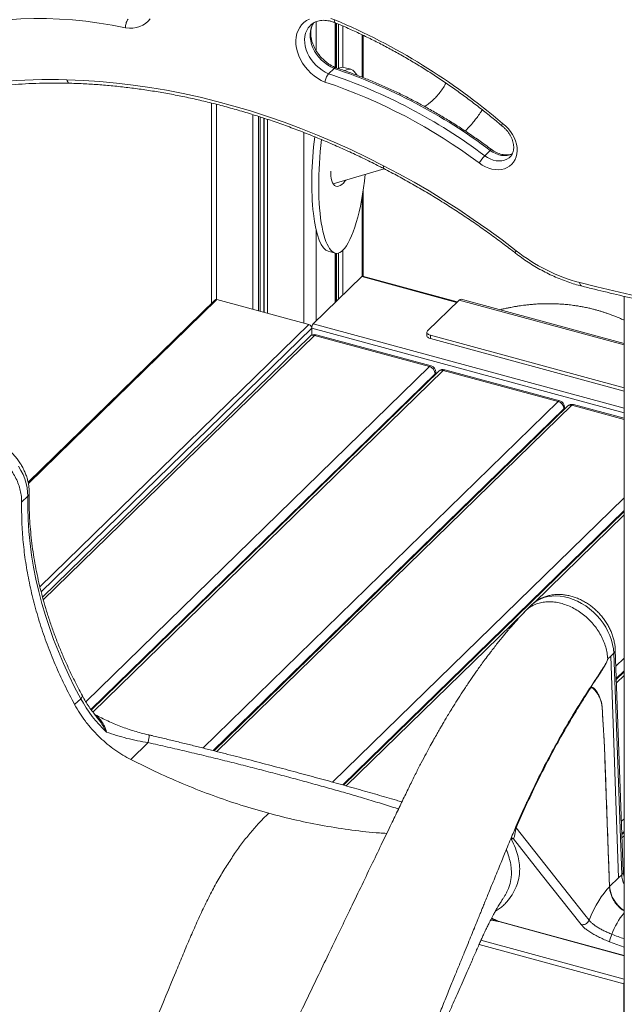
# Model space of a CAD drawing. Units: millimetres. Extents: x -1306 to 12206, y -1252 to 5354.
# Drawn here: x -741 to -275, y -91 to 668 of the extents above; entities that cross this region are included whole.
import ezdxf

# ---------------------------------------------------------------- set-up
doc = ezdxf.new("R2010")
doc.units = ezdxf.units.MM

msp = doc.modelspace()

# ---------------------------------------------------------------- linework, layer by layer
at = {"color": 8, "linetype": 'Continuous', "lineweight": 15}
for p, q in [((-512.71, 666.16), (-512.71, 643.96)), ((-497.96, 665.32), (-497.96, 630.89)), ((-496.94, 664.89), (-496.94, 630.5)), ((-495.47, 664.27), (-495.47, 630.16)), ((-491.99, 662.78), (-491.99, 631.05)), ((-477.24, 656.06), (-477.24, 623.37)), ((-589.38, 602.54), (-589.38, 452.19)), ((-561.44, 594.6), (-561.44, 444.64)), ((-557.11, 593.26), (-557.11, 443.47)), ((-555.73, 592.81), (-555.73, 443.09)), ((-552.97, 591.89), (-552.97, 442.34)), ((-552.69, 591.8), (-552.69, 442.27)), ((-550.11, 590.94), (-550.11, 441.56)), ((-522.17, 580.88), (-522.17, 433.97)), ((-477.24, 531.11), (-477.24, 470.05)), ((-512.71, 506.34), (-512.71, 435.48)), ((-497.96, 487.88), (-497.96, 449.87)), ((-496.94, 487.73), (-496.94, 450.87)), ((-495.47, 487.92), (-495.47, 452.3)), ((-491.99, 490.12), (-491.99, 455.7)), ((-477.47, 469.87), (-404.36, 450)), ((-734.11, 310.43), (-588.94, 452.12)), ((-275.65, 417.29), (-402.53, 451.78)), ((-725.19, 230.84), (-518.19, 432.89)), ((-514.81, 433.43), (-275.65, 368.43)), ((-724.2, 226.91), (-515.97, 430.14)), ((-515.97, 430.14), (-275.65, 364.83)), ((-722.6, 220.81), (-513.89, 424.52)), ((-689.86, 142.4), (-425.44, 400.49)), ((-685.92, 136.45), (-421.02, 395)), ((-684.46, 134.44), (-414.83, 397.6)), ((-421.02, 394.26), (-421.02, 395)), ((-599.77, 106.74), (-326.39, 373.56)), ((-591.78, 104.73), (-321.97, 368.08)), ((-588.98, 104.02), (-315.78, 370.68)), ((-321.97, 367.34), (-321.97, 368.08)), ((-275.65, 359.77), (-315.78, 370.68)), ((-500.03, 80.49), (-275.65, 299.49)), ((-492.2, 78.32), (-275.65, 289.69)), ((-345.15, 218.41), (-275.65, 286.25)), ((-489.46, 77.56), (-352.24, 211.49)), ((-283.57, 179.88), (-285.9, 177.6)), ((-281.96, 169.73), (-275.65, 175.89)), ((-281.62, 160.25), (-275.65, 166.09)), ((-281.5, 156.93), (-275.65, 162.65)), ((-277.7, 50.28), (-275.65, 52.29)), ((-277.36, 40.81), (-275.65, 42.48)), ((-277.24, 37.49), (-275.65, 39.04)), ((-362.41, 36.49), (-362.91, 36.62)), ((-362.41, 36.49), (-362.87, 36.72)), ((-275.65, -52.96), (-372.64, -26.6)), ((-275.77, -74.81), (-387.19, -44.53)), ((-275.65, -71.24), (-385.77, -41.32)), ((-286.78, -42.45), (-275.65, -46.63)), ((-275.65, -74.69), (-275.77, -74.81))]:
    msp.add_line(p, q, dxfattribs=at)
at = {"color": 7, "linetype": 'Continuous', "lineweight": 15}
for p, q in [((-497.38, 630.65), (-497.38, 665.08)), ((-476.43, 623.06), (-476.43, 655.68)), ((-503.03, 626.06), (-498.83, 630.16)), ((-486, 629.47), (-491.3, 630.91)), ((-593.11, 603.49), (-593.11, 449.39)), ((-382.9, 562.94), (-378.7, 567.04)), ((-501.33, 549.57), (-501.3, 551.13)), ((-499.52, 541.19), (-460.38, 552.95)), ((-476.43, 470.03), (-476.43, 536.05)), ((-503.31, 489.33), (-498, 487.89)), ((-497.38, 450.43), (-497.38, 487.77)), ((-514.81, 433.43), (-477.47, 469.87)), ((-404, 450.35), (-476.82, 470.14)), ((-590.69, 451.76), (-734.32, 311.58)), ((-518.19, 432.89), (-588.94, 452.12)), ((-402.53, 451.78), (-426.8, 428.09)), ((-275.65, 418.37), (-400.96, 452.43)), ((-275.65, 454.68), (-275.65, -587.74)), ((-515.97, 424.78), (-515.97, 430.14)), ((-424.13, 401.02), (-512.57, 425.06)), ((-427.38, 426.89), (-427.38, 424.32)), ((-517.38, 423.81), (-723.17, 222.96)), ((-425.44, 400.49), (-513.89, 424.52)), ((-275.65, 384.1), (-424.71, 424.61)), ((-424.71, 424.61), (-424.71, 422.04)), ((-275.65, 381.53), (-424.71, 422.04)), ((-418.32, 396.89), (-685.61, 136.02)), ((-420.44, 394.82), (-420.44, 396.2)), ((-326.39, 373.56), (-414.83, 397.6)), ((-325.08, 374.1), (-413.52, 398.14)), ((-319.27, 369.97), (-591.18, 104.58)), ((-321.39, 367.9), (-321.39, 369.28)), ((-275.65, 360.67), (-314.47, 371.22)), ((-734.6, 300.6), (-739.27, 296.05)), ((-275.65, 288.95), (-491.61, 78.16)), ((-346.86, 216.92), (-351.55, 212.34)), ((-276.32, 11.55), (-282.41, 182.34)), ((-285.9, 177.6), (-288.23, 175.33)), ((-288.23, 175.33), (-285.9, 177.6)), ((-279.8, 6.8), (-285.9, 177.6)), ((-285.9, 177.6), (-285.9, 177.6)), ((-277.47, 9.09), (-283.57, 179.88)), ((-275.65, 165.35), (-281.6, 159.54)), ((-693.81, 144.71), (-698.48, 140.16)), ((-641.87, 110.86), (-655.23, 97.82)), ((-290.31, 98.15), (-286.81, -0.03)), ((-275.65, 41.75), (-277.34, 40.1)), ((-360.7, 36.81), (-362.41, 36.49)), ((-277.47, 9.09), (-279.81, 6.82)), ((-279.8, 6.8), (-286.81, -0.03)), ((-286.83, -0.06), (-286.83, -0.06)), ((-372.11, -27), (-275.65, -53.21)), ((-302.54, -25.9), (-302.54, -25.9)), ((-275.77, -74.81), (-275.77, -147.67))]:
    msp.add_line(p, q, dxfattribs=at)
at = {"color": 7, "linetype": 'Continuous', "lineweight": 15, "flags": 128}
for points in [[(-659.25, 661.34), (-669.51, 663.39), (-679.73, 665.11), (-689.92, 666.48), (-700.05, 667.52), (-710.12, 668.22), (-720.11, 668.57), (-730.02, 668.58), (-739.83, 668.25), (-749.53, 667.58), (-759.11, 666.57), (-768.57, 665.22), (-777.89, 663.53)], [(-640.39, 668.44), (-642.02, 666.52), (-643.91, 664.86), (-646.03, 663.48), (-648.38, 662.41), (-650.9, 661.65), (-653.58, 661.21), (-656.37, 661.11), (-659.25, 661.34)], [(-505.81, 619.64), (-508.69, 620.97), (-511.48, 622.59), (-514.16, 624.48), (-516.68, 626.61), (-519.02, 628.96), (-521.15, 631.49), (-523.04, 634.18), (-524.67, 636.99), (-526.01, 639.88), (-527.05, 642.82), (-527.77, 645.77), (-528.17, 648.7), (-528.25, 651.56), (-527.99, 654.32), (-527.41, 656.95), (-526.51, 659.41), (-525.3, 661.67), (-523.8, 663.7), (-522.03, 665.48), (-520, 666.99), (-517.75, 668.2)], [(-501.26, 668.7), (-498.34, 667.65)], [(-704.39, 621.48), (-691.78, 620.97), (-679.1, 620.12), (-666.36, 618.93), (-653.56, 617.4), (-640.71, 615.53), (-627.82, 613.34), (-614.9, 610.8), (-601.96, 607.94), (-589.01, 604.75), (-576.05, 601.22), (-563.1, 597.38), (-550.16, 593.21), (-537.24, 588.72), (-524.35, 583.91), (-511.5, 578.79), (-498.7, 573.36), (-485.95, 567.62), (-473.28, 561.58), (-460.67, 555.25)], [(-369.15, 587.79), (-366.95, 585.95), (-364.93, 583.91), (-363.11, 581.68), (-361.53, 579.32), (-360.21, 576.85), (-359.18, 574.31), (-358.45, 571.75), (-358.02, 569.2), (-357.91, 566.7), (-358.13, 564.3), (-358.65, 562.03), (-359.49, 559.92), (-360.61, 558.02), (-362.02, 556.34), (-363.68, 554.92), (-365.56, 553.77), (-367.65, 552.93), (-369.9, 552.39), (-372.28, 552.16), (-374.76, 552.26), (-377.29, 552.68), (-379.84, 553.41), (-382.36, 554.44), (-384.82, 555.76), (-387.17, 557.34)], [(-460.67, 555.25), (-448.92, 549.03), (-437.27, 542.53), (-425.7, 535.76), (-414.24, 528.73), (-402.88, 521.44), (-391.65, 513.9), (-380.54, 506.1), (-369.56, 498.06), (-358.72, 489.78)], [(-489.85, 544.1), (-490.45, 543.29), (-491.69, 541.85), (-492.93, 540.71), (-494.16, 539.89), (-495.36, 539.41), (-496.49, 539.27), (-497.54, 539.48), (-498.49, 540.03), (-499.33, 540.91), (-500.03, 542.11), (-500.59, 543.6), (-501, 545.37), (-501.25, 547.37), (-501.33, 549.57)], [(-309.6, 465.17), (-296.54, 461.92), (-283.47, 458.79), (-270.41, 455.78), (-257.36, 452.91), (-244.32, 450.16), (-231.28, 447.53), (-218.25, 445.04), (-205.24, 442.67)], [(-426.8, 428.09), (-427.17, 427.63), (-427.35, 427.13), (-427.35, 426.63), (-427.15, 426.13), (-426.77, 425.67), (-426.22, 425.25), (-425.53, 424.89), (-424.71, 424.61)], [(-424.71, 422.04), (-425.53, 422.32), (-426.22, 422.68), (-426.77, 423.09), (-427.15, 423.56), (-427.35, 424.05), (-427.38, 424.32)], [(-693.81, 144.71), (-698.53, 153.69), (-702.97, 162.74), (-707.14, 171.86), (-711.03, 181.04), (-714.64, 190.26), (-717.95, 199.51), (-720.98, 208.79), (-723.71, 218.09), (-726.14, 227.38), (-728.27, 236.67), (-730.1, 245.94), (-731.62, 255.18), (-732.84, 264.38), (-733.74, 273.54), (-734.34, 282.63), (-734.63, 291.66), (-734.6, 300.6)], [(-302.54, -25.9), (-305.72, -21.86), (-318.43, -5.71), (-358.63, 45.37)], [(-360.7, 36.81), (-339.31, 9.63), (-308.75, -29.2)], [(-286.83, -0.06), (-288.96, -2.34), (-291.07, -4.94), (-293.14, -7.83), (-295.17, -11), (-297.14, -14.41), (-299.04, -18.05), (-300.84, -21.89), (-302.54, -25.9)]]:
    msp.add_lwpolyline(points, dxfattribs=at)
at = {"color": 8, "linetype": 'Continuous', "lineweight": 15, "flags": 128}
for points in [[(-498.34, 667.65), (-498.42, 666.9), (-498.41, 666.27), (-498.31, 665.77), (-498.12, 665.44), (-497.93, 665.31)], [(-516.96, 663.48), (-517.33, 663.1), (-518.75, 661.35), (-519.88, 659.38), (-520.73, 657.21), (-521.27, 654.87), (-521.5, 652.41), (-521.41, 649.85), (-521.01, 647.24), (-520.3, 644.61), (-519.29, 641.99), (-517.99, 639.44), (-516.44, 636.98), (-514.64, 634.65), (-512.62, 632.48), (-510.42, 630.52), (-508.07, 628.77), (-505.59, 627.28), (-503.03, 626.06)], [(-498.83, 630.16), (-501.39, 631.38), (-503.87, 632.87), (-506.22, 634.62), (-508.42, 636.58), (-510.44, 638.75), (-512.24, 641.08), (-513.79, 643.54), (-515.09, 646.09), (-516.1, 648.71), (-516.81, 651.34), (-517.21, 653.95), (-517.3, 656.51), (-517.07, 658.97), (-516.53, 661.31), (-515.68, 663.48), (-514.72, 665.19)], [(-704.39, 621.48), (-704.13, 620.66), (-703.8, 619.95), (-703.39, 619.4), (-702.94, 619), (-702.45, 618.8), (-702.19, 618.76)], [(-382.9, 562.94), (-380.79, 561.55), (-378.58, 560.42), (-376.32, 559.6), (-374.05, 559.08), (-371.82, 558.89), (-369.68, 559.02), (-367.66, 559.48), (-365.8, 560.25), (-364.16, 561.32), (-363.31, 562.06)], [(-378.7, 567.04), (-378.28, 567.42), (-377.95, 567.66), (-377.73, 567.75), (-377.65, 567.73)], [(-361.61, 564.34), (-363.46, 563.58), (-365.48, 563.12), (-367.62, 562.99), (-369.85, 563.18), (-372.12, 563.7), (-374.38, 564.52), (-376.59, 565.65), (-378.7, 567.04)], [(-460.67, 555.25), (-460.84, 554.54), (-460.91, 553.94), (-460.88, 553.49), (-460.75, 553.18), (-460.63, 553.08)], [(-734.6, 300.6), (-734.7, 303.87), (-735.11, 307.21), (-735.83, 310.57), (-736.86, 313.94), (-738.18, 317.28), (-739.8, 320.57), (-741.68, 323.77)], [(-283.57, 179.88), (-283.84, 183.19), (-284.43, 186.55), (-285.33, 189.92), (-286.53, 193.28), (-288.02, 196.59), (-289.79, 199.83), (-291.82, 202.96), (-294.09, 205.97), (-296.59, 208.81), (-299.28, 211.47), (-302.15, 213.93), (-305.17, 216.15), (-308.32, 218.12), (-311.56, 219.83), (-314.86, 221.25), (-318.21, 222.38), (-321.56, 223.2), (-324.88, 223.71), (-328.15, 223.9), (-331.34, 223.77), (-334.42, 223.33), (-337.36, 222.57), (-340.13, 221.5), (-342.71, 220.13), (-345.08, 218.48), (-346.86, 216.92)], [(-693.81, 144.71), (-693.05, 145.55), (-692.6, 146.27), (-692.49, 146.83), (-692.55, 147.03)], [(-641.38, 116.84), (-641.28, 116.71), (-641.23, 116.22), (-641.26, 115.38), (-641.38, 114.19), (-641.58, 112.68), (-641.87, 110.86)]]:
    msp.add_lwpolyline(points, dxfattribs=at)
at = {"color": 7, "linetype": 'Continuous', "lineweight": 15}
for centre, radius, start, end in [((-688.75, 215.17), 490.91, 49.38003, 67.17789), ((-633.17, 228.6), 423.44, 53.06026, 71.50222), ((-637.37, 224.5), 423.44, 53.06026, 71.50222), ((-716.84, 225.91), 395.77, 88.19633, 103.22799), ((-638.05, 223.7), 417.44, 53.05923, 71.53135), ((-360.76, 541.62), 30.74, 136.08856, 149.25185), ((-275.31, 594.94), 134.22, 231.57803, 255.1959), ((-476.93, 469.47), 0.675, 80.68702, 144.00733), ((-589.51, 450.45), 1.76, 71.12347, 131.78801), ((-401.22, 450.82), 1.62, 80.75354, 143.94697), ((-519.01, 429.96), 3.04, 3.39234, 74.33303), ((-510.86, 430.18), 5.11, 140.51318, 180.3432), ((-513.89, 420.24), 5, 74.79549, 134.30503), ((-427.08, 394.64), 6.07, 3.39162, 74.33323), ((-425.44, 396.2), 5, 0, 74.79549), ((-414.83, 393.32), 5, 74.79549, 134.30503), ((-328.03, 367.72), 6.07, 3.39165, 74.33325), ((-326.39, 369.28), 5, 0, 74.79549), ((-315.78, 366.39), 5, 74.79549, 134.30503), ((-603.01, 194.27), 103.44, 208.62625, 226.66245), ((-301.37, 147.21), 9.51, 329.20235, 329.87136), ((-296.9, 143.01), 5.97, 316.10947, 316.71307), ((-289.55, 97.36), 1.09, 133.76821, 134.68779), ((-357.94, 46.01), 0.943, 170.2529, 222.99813), ((-290.74, 3.99), 5.63, 314.03918, 314.36446), ((-264.25, -46.1), 22.83, 155.62482, 170.80189), ((-270.46, -74.87), 5.31, 167.55513, 179.35599)]:
    msp.add_arc(centre, radius, start, end, dxfattribs=at)
at = {"color": 8, "linetype": 'Continuous', "lineweight": 15}
for centre, radius, start, end in [((-356.65, 487.86), 2.83, 137.16952, 174.77365), ((-307.04, 464.75), 2.59, 170.64661, 235.83968), ((-515.03, 421.18), 3.53, 71.1228, 131.78889), ((-512.79, 423.73), 1.35, 80.73861, 143.95955), ((-424.35, 399.69), 1.35, 80.73861, 143.95955), ((-422.1, 396.26), 1.66, 310.64035, 357.99764), ((-415.97, 394.26), 3.53, 71.12284, 131.78875), ((-413.74, 396.81), 1.35, 80.73861, 143.95955), ((-325.3, 372.77), 1.35, 80.73861, 143.95955), ((-323.05, 369.34), 1.66, 310.64075, 357.99703), ((-316.92, 367.34), 3.53, 71.12264, 131.78895), ((-314.68, 369.88), 1.35, 80.73861, 143.95955), ((-736.8, 303.14), 3.36, 310.88594, 357.06215), ((-285.67, 182.37), 3.26, 310.18696, 359.47482), ((-362.79, 33.06), 4.29, 60.89551, 87.59928), ((-279.57, 11.58), 3.26, 310.18495, 359.51291), ((-257, 10.1), 20.5, 182.81325, 204.54067), ((-262.74, 2.03), 24.15, 184.89355, 237.70686), ((-232.85, -55.78), 55.58, 140.3625, 159.89888), ((-371.83, -26.07), 0.97, 213.53534, 253.199)]:
    msp.add_arc(centre, radius, start, end, dxfattribs=at)
at = {"color": 7, "linetype": 'Continuous', "lineweight": 15}
for centre, start_param, end_param in [((-497.31, 560.12), 6.234799, 6.462434), ((-492, 558.68), 5.940451, 6.482808), ((-497.31, 560.12), 1.341978, 3.093636), ((-492, 558.68), 1.351981, 3.419568), ((-492, 558.68), 3.419568, 4.588255)]:
    msp.add_ellipse(centre, major_axis=(5.12, 70.94), ratio=0.253045, start_param=start_param, end_param=end_param, dxfattribs=at)
for points, knots in [([(-657.36, 668.01), (-657.62, 667.7), (-658.13, 667.09), (-658.75, 665.66), (-659.17, 664.02), (-659.31, 662.54), (-659.28, 661.68), (-659.25, 661.35), (-659.25, 661.34)], [0, 0, 0, 0, 0.214429, 0.428851, 0.643388, 0.858128, 0.993692, 1, 1, 1, 1]), ([(-516.94, 663.46), (-516.81, 663.6), (-516.24, 664.21), (-515.02, 665.07), (-513.27, 666.02), (-511.33, 666.69), (-509.25, 667.11), (-507.06, 667.26), (-504.78, 667.15), (-502.44, 666.77), (-500.14, 666.17), (-498.64, 665.58), (-497.92, 665.3)], [0, 0, 0, 0, 0.0333439, 0.1483947, 0.2627965, 0.3749227, 0.4844416, 0.5917806, 0.6975751, 0.8023851, 0.9066259, 1, 1, 1, 1]), ([(-497.52, 630.71), (-497.73, 630.8), (-498.74, 631.21), (-500.52, 632.11), (-502.81, 633.5), (-505.01, 635.12), (-507.09, 636.93), (-509.03, 638.91), (-510.79, 641.03), (-512.35, 643.27), (-513.69, 645.59), (-514.81, 647.96), (-515.68, 650.35), (-516.29, 652.72), (-516.66, 655.04), (-516.77, 657.29), (-516.63, 659.44), (-516.25, 661.47), (-515.62, 663.33), (-515.06, 664.6), (-514.65, 665.18), (-514.6, 665.25)], [0, 0, 0, 0, 0.015517, 0.072696, 0.129918, 0.187143, 0.244374, 0.301599, 0.358802, 0.415957, 0.473049, 0.530066, 0.58702, 0.643939, 0.700865, 0.757891, 0.815175, 0.872936, 0.931467, 0.991114, 1, 1, 1, 1]), ([(-497.93, 665.31), (-496.23, 664.59), (-491.28, 662.52), (-483.13, 658.89), (-473.5, 654.34), (-463.92, 649.54), (-454.41, 644.49), (-444.97, 639.21), (-435.62, 633.69), (-426.36, 627.94), (-417.19, 621.96), (-408.13, 615.76), (-399.18, 609.35), (-390.35, 602.73), (-381.64, 595.89), (-374.86, 590.34), (-371, 587.05), (-369.95, 586.16)], [0, 0, 0, 0, 0.037749, 0.1097087, 0.1816705, 0.2536323, 0.3255942, 0.397556, 0.4695181, 0.5414806, 0.6134434, 0.6854067, 0.7573703, 0.8293347, 0.9012992, 0.9732641, 1, 1, 1, 1]), ([(-498.83, 630.16), (-498.57, 630.38), (-498.09, 630.79), (-497.74, 630.71), (-497.57, 630.68)], [0, 0, 0, 0, 0.545456, 1, 1, 1, 1]), ([(-377.65, 567.73), (-379.14, 568.83), (-383.45, 572.01), (-390.68, 577.12), (-399.36, 582.98), (-408.15, 588.61), (-417.04, 594.01), (-426.01, 599.17), (-435.07, 604.1), (-444.2, 608.78), (-453.39, 613.22), (-462.64, 617.41), (-471.94, 621.34), (-481.28, 625.01), (-489.83, 628.13), (-495.26, 629.94), (-497.57, 630.71)], [0, 0, 0, 0, 0.039799, 0.115188, 0.19058, 0.265973, 0.341368, 0.416763, 0.49216, 0.567557, 0.642955, 0.718354, 0.793753, 0.869152, 0.944551, 1, 1, 1, 1]), ([(-505.81, 619.64), (-505.81, 619.65), (-505.77, 619.96), (-505.64, 620.78), (-505.25, 622.19), (-504.61, 623.76), (-503.83, 625.16), (-503.3, 625.76), (-503.03, 626.06)], [0, 0, 0, 0, 0.006308, 0.141872, 0.356612, 0.571149, 0.785571, 1, 1, 1, 1]), ([(-803.91, 608.59), (-802.16, 609), (-797.09, 610.2), (-788.58, 611.96), (-778.35, 613.8), (-768, 615.36), (-757.54, 616.64), (-746.98, 617.64), (-736.32, 618.37), (-725.58, 618.81), (-714.94, 618.97), (-707.13, 618.89), (-702.93, 618.78), (-702.19, 618.76)], [0, 0, 0, 0, 0.054127, 0.157555, 0.260972, 0.364373, 0.467758, 0.571128, 0.674485, 0.777829, 0.88116, 0.979027, 1, 1, 1, 1]), ([(-702.19, 618.76), (-700.2, 618.7), (-694.42, 618.52), (-684.8, 618.01), (-673.32, 617.13), (-661.77, 615.97), (-650.19, 614.54), (-638.56, 612.82), (-626.9, 610.83), (-615.21, 608.57), (-603.5, 606.03), (-591.78, 603.21), (-580.05, 600.12), (-568.32, 596.77), (-556.6, 593.15), (-544.89, 589.26), (-533.2, 585.1), (-521.54, 580.69), (-509.91, 576.01), (-498.32, 571.08), (-486.78, 565.9), (-475.28, 560.46), (-466.58, 556.14), (-461.71, 553.64), (-460.63, 553.08)], [0, 0, 0, 0, 0.0252117, 0.0732871, 0.1213607, 0.1694309, 0.2174982, 0.2655628, 0.3136249, 0.3616849, 0.4097431, 0.4577996, 0.5058547, 0.5539086, 0.6019616, 0.6500137, 0.6980651, 0.746116, 0.7941665, 0.8422167, 0.8902667, 0.9383166, 0.9863664, 1, 1, 1, 1]), ([(-412.74, 618.87), (-413.35, 617.75), (-414.74, 615.18), (-417.24, 611.73), (-420.05, 608.4), (-422.59, 605.89), (-424.7, 604.05), (-426.32, 602.77), (-427.6, 601.83), (-428.52, 601.19), (-428.95, 600.91), (-429.1, 600.81)], [0, 0, 0, 0, 0.149701, 0.342214, 0.521975, 0.685607, 0.783929, 0.86903, 0.940848, 0.978282, 1, 1, 1, 1]), ([(-397.98, 582), (-397.9, 582.07), (-396.44, 583.4), (-394.1, 585.96), (-391.15, 589.37), (-388.65, 592.58), (-386.57, 595.47), (-385.3, 597.49), (-384.78, 598.3)], [0, 0, 0, 0, 0.015821, 0.282601, 0.492989, 0.660222, 0.862809, 1, 1, 1, 1]), ([(-369.93, 586.18), (-369.95, 586.25), (-369.99, 586.38), (-369.66, 587.01), (-369.32, 587.55), (-369.16, 587.78), (-369.15, 587.79)], [0, 0, 0, 0, 0.352904, 0.742639, 0.988074, 1, 1, 1, 1]), ([(-369.95, 586.16), (-369.74, 586.01), (-368.92, 585.39), (-367.55, 584.17), (-365.92, 582.46), (-364.47, 580.6), (-363.23, 578.66), (-362.21, 576.65), (-361.42, 574.63), (-360.88, 572.62), (-360.59, 570.67), (-360.55, 568.82), (-360.74, 567.08), (-361.15, 565.49), (-361.78, 564.05), (-362.5, 562.9), (-363.1, 562.32), (-363.34, 562.08)], [0, 0, 0, 0, 0.022968, 0.093536, 0.164141, 0.234692, 0.30514, 0.375446, 0.445617, 0.515693, 0.585762, 0.656015, 0.726797, 0.798644, 0.872305, 0.948663, 1, 1, 1, 1]), ([(-361.63, 564.5), (-361.88, 564.37), (-362.61, 564.02), (-364.04, 563.68), (-365.86, 563.49), (-367.77, 563.58), (-369.75, 563.91), (-371.77, 564.51), (-373.79, 565.35), (-375.77, 566.41), (-377.03, 567.29), (-377.65, 567.73)], [0, 0, 0, 0, 0.065512, 0.190809, 0.311399, 0.428867, 0.544545, 0.659308, 0.773676, 0.887913, 1, 1, 1, 1]), ([(-460.63, 553.08), (-458.71, 552.08), (-453.14, 549.19), (-443.97, 544.2), (-433.15, 538.06), (-422.41, 531.67), (-411.77, 525.06), (-401.22, 518.22), (-390.77, 511.16), (-380.44, 503.88), (-370.4, 496.52), (-363.44, 491.21), (-359.87, 488.43), (-359.46, 488.12)], [0, 0, 0, 0, 0.054734, 0.158975, 0.263218, 0.367462, 0.471706, 0.57595, 0.680195, 0.78444, 0.888686, 0.987445, 1, 1, 1, 1]), ([(-359.46, 488.12), (-358.6, 487.46), (-356.13, 485.55), (-351.93, 482.56), (-346.85, 479.22), (-341.67, 476.12), (-336.41, 473.25), (-331.07, 470.63), (-325.67, 468.27), (-320.22, 466.16), (-314.84, 464.36), (-310.93, 463.23), (-308.85, 462.69), (-308.5, 462.6)], [0, 0, 0, 0, 0.054922, 0.158324, 0.261744, 0.365173, 0.46861, 0.572056, 0.675507, 0.778963, 0.882416, 0.980355, 1, 1, 1, 1]), ([(-308.5, 462.6), (-305.11, 461.75), (-295.3, 459.28), (-279.05, 455.4), (-259.78, 451.05), (-240.52, 446.99), (-221.85, 443.29), (-209.61, 441.08), (-203.78, 440.02)], [0, 0, 0, 0, 0.096878, 0.280772, 0.464667, 0.648561, 0.832454, 1, 1, 1, 1]), ([(-275.65, 436.3), (-275.65, 436.31), (-276.89, 436.9), (-279.25, 437.92), (-282.59, 439.31), (-285.53, 440.43), (-288.11, 441.36), (-290.53, 442.18), (-292.9, 442.93), (-295.33, 443.65), (-297.85, 444.35), (-300.61, 445.06), (-303.73, 445.79), (-307.05, 446.47), (-310.35, 447.06), (-313.93, 447.62), (-317.77, 448.11), (-321.97, 448.52), (-326.26, 448.81), (-330.65, 448.96), (-335.19, 448.98), (-339.8, 448.87), (-343.94, 448.63), (-347.53, 448.33), (-350.37, 448.04), (-352.96, 447.73), (-355.04, 447.44), (-356.67, 447.2), (-357.93, 447.01), (-359.26, 446.79), (-360.89, 446.51), (-363.01, 446.12), (-365.64, 445.59), (-368.42, 445), (-370.33, 444.54), (-371.18, 444.33)], [0, 0, 0, 0, 0.000256, 0.042417, 0.079923, 0.11263, 0.140542, 0.165473, 0.192122, 0.218389, 0.244477, 0.273758, 0.307419, 0.344479, 0.379509, 0.411674, 0.457339, 0.499686, 0.542432, 0.590484, 0.63514, 0.682178, 0.731478, 0.761587, 0.791377, 0.817566, 0.83994, 0.854353, 0.86658, 0.878177, 0.894486, 0.915951, 0.942569, 0.974334, 1, 1, 1, 1]), ([(-739.27, 296.05), (-739.3, 297.54), (-739.36, 300.54), (-740.2, 305.17), (-741.58, 309.82), (-743.54, 314.4), (-746.01, 318.85), (-748.98, 323.09), (-752.38, 327.04), (-756.15, 330.65), (-760.24, 333.84), (-764.58, 336.56), (-769.08, 338.77), (-773.68, 340.43), (-778.29, 341.52), (-782.84, 342.01), (-787.26, 341.89), (-791.46, 341.17), (-795.38, 339.86), (-798.92, 337.97), (-801.68, 335.96), (-803.04, 334.41), (-803.53, 333.84)], [0, 0, 0, 0, 0.051109, 0.102218, 0.153327, 0.204435, 0.255544, 0.306653, 0.357761, 0.40887, 0.459979, 0.511088, 0.562197, 0.613305, 0.664414, 0.715523, 0.766632, 0.81774, 0.868849, 0.919958, 0.971067, 1, 1, 1, 1]), ([(-733.45, 302.97), (-733.45, 303.62), (-733.44, 305.34), (-733.68, 308.16), (-734.23, 311.44), (-735.07, 314.7), (-736.19, 317.95), (-737.59, 321.13), (-739.24, 324.24), (-741.14, 327.24), (-743.27, 330.12), (-745.61, 332.84), (-748.15, 335.39), (-750.87, 337.74), (-753.74, 339.89), (-756.74, 341.8), (-759.87, 343.47), (-763.08, 344.88), (-766.36, 346.01), (-769.67, 346.85), (-773, 347.39), (-776.32, 347.63), (-779.58, 347.55), (-782.76, 347.16), (-785.83, 346.47), (-788.76, 345.48), (-791.52, 344.21), (-794.09, 342.67), (-796.21, 341.12), (-797.36, 339.99), (-797.81, 339.55)], [0, 0, 0, 0, 0.021867, 0.058181, 0.094648, 0.131336, 0.168192, 0.205164, 0.242212, 0.279308, 0.316433, 0.353583, 0.39076, 0.427971, 0.46522, 0.502513, 0.539851, 0.577226, 0.614614, 0.651977, 0.689263, 0.726407, 0.763334, 0.799973, 0.836265, 0.872177, 0.907706, 0.942882, 0.977765, 1, 1, 1, 1]), ([(-698.48, 140.16), (-701.15, 145.24), (-706.5, 155.42), (-713.52, 170.95), (-719.79, 186.61), (-725.2, 202.37), (-729.77, 218.18), (-733.48, 233.98), (-736.3, 249.72), (-738.22, 265.35), (-739.32, 280.84), (-739.29, 290.98), (-739.27, 296.05)], [0, 0, 0, 0, 0.1, 0.2, 0.3, 0.4, 0.5, 0.6, 0.7, 0.8, 0.9, 1, 1, 1, 1]), ([(-692.55, 147.03), (-693.34, 148.5), (-695.65, 152.79), (-699.29, 159.96), (-703.39, 168.54), (-707.24, 177.18), (-710.83, 185.86), (-714.18, 194.57), (-717.26, 203.31), (-720.09, 212.06), (-722.65, 220.82), (-724.95, 229.58), (-726.97, 238.33), (-728.73, 247.06), (-730.22, 255.76), (-731.43, 264.43), (-732.37, 273.05), (-733.04, 281.61), (-733.43, 290.12), (-733.53, 297.23), (-733.47, 301.49), (-733.45, 302.97)], [0, 0, 0, 0, 0.028936, 0.084315, 0.139694, 0.19507, 0.250446, 0.305822, 0.361197, 0.416572, 0.471949, 0.527327, 0.58271, 0.638097, 0.69349, 0.74889, 0.804301, 0.859723, 0.915159, 0.970611, 1, 1, 1, 1]), ([(-282.41, 182.34), (-282.44, 182.99), (-282.53, 184.72), (-282.93, 187.56), (-283.65, 190.83), (-284.67, 194.09), (-285.96, 197.3), (-287.51, 200.44), (-289.31, 203.49), (-291.35, 206.42), (-293.62, 209.2), (-296.08, 211.82), (-298.73, 214.25), (-301.54, 216.48), (-304.49, 218.49), (-307.57, 220.26), (-310.75, 221.77), (-314.01, 223.01), (-317.31, 223.97), (-320.64, 224.63), (-323.96, 224.99), (-327.25, 225.03), (-330.46, 224.77), (-333.58, 224.19), (-336.57, 223.32), (-339.4, 222.16), (-342.06, 220.73), (-344.49, 219.02), (-346.09, 217.74), (-346.79, 216.97), (-346.84, 216.93)], [0, 0, 0, 0, 0.022236, 0.059501, 0.096898, 0.134489, 0.172217, 0.210038, 0.247918, 0.285833, 0.323774, 0.361742, 0.399741, 0.437777, 0.475857, 0.513983, 0.552152, 0.590344, 0.628528, 0.666658, 0.704669, 0.742489, 0.780042, 0.817262, 0.854103, 0.890551, 0.926623, 0.962367, 0.99786, 1, 1, 1, 1]), ([(-352.47, 211.33), (-352.36, 211.47), (-351.43, 212.65), (-349.22, 214.43), (-345.86, 216.57), (-342.07, 218.11), (-337.99, 219.08), (-333.65, 219.44), (-329.15, 219.21), (-324.55, 218.37), (-319.94, 216.95), (-315.38, 214.96), (-310.97, 212.44), (-306.77, 209.44), (-302.86, 206.01), (-299.29, 202.19), (-296.14, 198.06), (-293.45, 193.69), (-291.28, 189.15), (-289.66, 184.53), (-288.57, 179.87), (-288.34, 176.84), (-288.23, 175.33)], [0, 0, 0, 0, 0.0070271, 0.059289, 0.1115505, 0.1638122, 0.216074, 0.2683358, 0.3205977, 0.3728593, 0.4251211, 0.4773829, 0.5296443, 0.5819062, 0.6341678, 0.6864294, 0.7386914, 0.790953, 0.8432145, 0.8954766, 0.9477381, 1, 1, 1, 1]), ([(-352.5, 211.36), (-353.67, 210.07), (-355.84, 207.67), (-358.86, 204.33), (-361.38, 201.47), (-363.39, 199.13), (-364.91, 197.34), (-366.07, 195.97), (-367.09, 194.75), (-368.15, 193.47), (-369.36, 192), (-370.99, 189.99), (-373.13, 187.33), (-375.73, 184.02), (-378.65, 180.23), (-381.66, 176.24), (-384.62, 172.21), (-387.26, 168.55), (-390.41, 164.11), (-394.25, 158.56), (-398.71, 151.88), (-402.97, 145.31), (-406.57, 139.59), (-409.53, 134.78), (-411.9, 130.87), (-413.94, 127.44), (-415.75, 124.36), (-417.57, 121.22), (-419.64, 117.6), (-422.1, 113.24), (-424.94, 108.1), (-428.19, 102.08), (-431.85, 95.14), (-435.9, 87.23), (-440.29, 78.36), (-445.01, 68.52), (-450.14, 57.87), (-456.04, 45.62), (-462.76, 31.66), (-470.36, 15.89), (-478.51, -1.04), (-486.74, -18.13), (-495, -35.28), (-503.23, -52.38), (-511.87, -70.31), (-520.91, -89.07), (-530.35, -108.68), (-540.82, -130.41), (-552.37, -154.39), (-565.05, -180.72), (-577.82, -207.22), (-586.36, -224.94), (-590.48, -233.51)], [0, 0, 0, 0, 0.012562, 0.023348, 0.032365, 0.039611, 0.04501, 0.048709, 0.052022, 0.05583, 0.060133, 0.06493, 0.073468, 0.083225, 0.093129, 0.105278, 0.116148, 0.125739, 0.134527, 0.151215, 0.168825, 0.185199, 0.200028, 0.210552, 0.219841, 0.227894, 0.234711, 0.241485, 0.249815, 0.259822, 0.271508, 0.284872, 0.30037, 0.317647, 0.336703, 0.357542, 0.380155, 0.404542, 0.435564, 0.469052, 0.505008, 0.543433, 0.577974, 0.614295, 0.652396, 0.69228, 0.733947, 0.777398, 0.830901, 0.886887, 0.945358, 1, 1, 1, 1]), ([(-288.23, 175.33), (-288.24, 175.22), (-288.25, 174.98), (-288.43, 174.29), (-288.66, 173.72), (-288.85, 173.31), (-288.87, 173.26)], [0, 0, 0, 0, 0.148273, 0.350747, 0.911433, 1, 1, 1, 1]), ([(-288.87, 173.26), (-288.93, 173.14), (-289.2, 172.56), (-289.57, 171.83), (-290.01, 171.02), (-290.35, 170.4), (-290.75, 169.69), (-291.21, 168.9), (-291.69, 168.08), (-292.1, 167.41), (-292.36, 166.98), (-292.46, 166.81), (-292.48, 166.77), (-292.48, 166.76), (-292.49, 166.76), (-292.49, 166.76), (-292.49, 166.76), (-292.49, 166.75), (-292.5, 166.73), (-292.56, 166.65), (-292.77, 166.33), (-293.62, 165.02), (-296.45, 160.79), (-299.11, 156.83), (-301.11, 153.85)], [0, 0, 0, 0, 0.014975, 0.074917, 0.098795, 0.127517, 0.16164, 0.200826, 0.242371, 0.281721, 0.301398, 0.306318, 0.306932, 0.307237, 0.307277, 0.307286, 0.307326, 0.30748, 0.308093, 0.310555, 0.32039, 0.35974, 0.517147, 1, 1, 1, 1]), ([(-301.29, 153.14), (-303.18, 150.19), (-306.97, 144.3), (-312.69, 135.08), (-318.44, 125.47), (-325.31, 113.51), (-333.16, 99.1), (-341.91, 81.92), (-350.45, 64.06), (-355.91, 51.6), (-358.63, 45.37)], [0, 0, 0, 0, 0.093341, 0.186735, 0.283929, 0.38123, 0.534874, 0.688514, 0.844259, 1, 1, 1, 1]), ([(-301.11, 153.85), (-301.17, 153.76), (-301.26, 153.63), (-301.35, 153.45), (-301.39, 153.34), (-301.41, 153.27), (-301.42, 153.21), (-301.41, 153.18), (-301.4, 153.15), (-301.36, 153.12), (-301.32, 153.13), (-301.29, 153.14)], [0, 0, 0, 0, 0.330708, 0.496084, 0.568315, 0.641281, 0.678863, 0.716517, 0.762773, 0.841441, 1, 1, 1, 1]), ([(-293.2, 142.34), (-293.37, 142.86), (-293.72, 143.9), (-294.51, 145.81), (-295.61, 147.95), (-297.1, 150.16), (-298.62, 151.9), (-299.96, 152.95), (-300.86, 153.23), (-301.24, 153.15), (-301.29, 153.14)], [0, 0, 0, 0, 0.09391, 0.187817, 0.375772, 0.563684, 0.75162, 0.904614, 0.98713, 1, 1, 1, 1]), ([(-301.11, 153.85), (-301.1, 153.85), (-300.79, 153.9), (-299.84, 153.63), (-298.41, 152.54), (-296.87, 150.53), (-295.48, 148.15), (-294.18, 145.55), (-293.49, 143.48), (-293.14, 142.44)], [0, 0, 0, 0, 0.002552, 0.078645, 0.261282, 0.445478, 0.629612, 0.814846, 1, 1, 1, 1]), ([(-681.62, 130.82), (-682.35, 131.71), (-684.13, 133.89), (-686.73, 137.5), (-689.44, 141.61), (-691.34, 144.81), (-692.33, 146.63), (-692.55, 147.03)], [0, 0, 0, 0, 0.1741507, 0.425769, 0.6773143, 0.9287714, 1, 1, 1, 1]), ([(-688.8, 125.53), (-689.27, 126.13), (-691.32, 128.75), (-694.71, 133.57), (-697.22, 137.96), (-698.48, 140.16)], [0, 0, 0, 0, 0.128127, 0.564062, 1, 1, 1, 1]), ([(-292.6, 138.87), (-292.63, 139.19), (-292.67, 139.82), (-292.8, 140.72), (-292.97, 141.57), (-293.12, 142.08), (-293.2, 142.34)], [0, 0, 0, 0, 0.245642, 0.491294, 0.744751, 1, 1, 1, 1]), ([(-293.14, 142.44), (-293.01, 141.92), (-292.73, 140.86), (-292.61, 139.57), (-292.56, 138.92)], [0, 0, 0, 0, 0.4936179, 1, 1, 1, 1]), ([(-290.32, 98.14), (-290.35, 98.86), (-290.4, 100.3), (-290.52, 103.17), (-290.68, 106.74), (-290.9, 111), (-291.21, 116.66), (-291.78, 125.95), (-292.28, 133.81), (-292.6, 138.87)], [0, 0, 0, 0, 0.0520541, 0.1041077, 0.2082154, 0.3123225, 0.4164301, 0.6246443, 1, 1, 1, 1]), ([(-292.56, 138.92), (-292.42, 136.67), (-291.93, 128.79), (-291.06, 115.33), (-290.56, 103.88), (-290.31, 98.15)], [0, 0, 0, 0, 0.166676, 0.583267, 1, 1, 1, 1]), ([(-641.39, 116.79), (-641.59, 116.83), (-643.55, 117.26), (-647.26, 118.25), (-652.51, 119.75), (-657.73, 121.45), (-662.9, 123.32), (-667.99, 125.35), (-673, 127.55), (-677.84, 129.89), (-681.24, 131.63), (-682.95, 132.62), (-683.16, 132.74)], [0, 0, 0, 0, 0.01296, 0.129878, 0.248263, 0.36806, 0.489175, 0.611467, 0.734763, 0.858941, 0.981956, 1, 1, 1, 1]), ([(-655.23, 97.82), (-657.33, 98.95), (-661.53, 101.21), (-667.58, 105.24), (-673.4, 109.7), (-678.91, 114.6), (-684.11, 119.85), (-687.24, 123.64), (-688.8, 125.53)], [0, 0, 0, 0, 0.166667, 0.333333, 0.5, 0.666667, 0.833333, 1, 1, 1, 1]), ([(-641.87, 110.86), (-644.64, 111.33), (-650.19, 112.27), (-658.33, 114.16), (-666.33, 116.36), (-671.45, 118.14), (-674.01, 119.03)], [0, 0, 0, 0, 0.246775, 0.493577, 0.746782, 1, 1, 1, 1]), ([(-446.6, 65.22), (-448.01, 65.64), (-451.8, 66.78), (-458.18, 68.65), (-465.7, 70.83), (-473.36, 73.03), (-481.15, 75.23), (-489.05, 77.45), (-497.05, 79.67), (-505.15, 81.9), (-513.32, 84.13), (-521.57, 86.37), (-529.94, 88.62), (-538.46, 90.9), (-547.15, 93.2), (-555.95, 95.52), (-564.84, 97.83), (-573.77, 100.14), (-582.78, 102.45), (-591.9, 104.77), (-601.13, 107.08), (-610.44, 109.39), (-619.85, 111.7), (-629.35, 113.99), (-636.54, 115.7), (-640.56, 116.64), (-641.38, 116.83)], [0, 0, 0, 0, 0.0265652, 0.0715133, 0.1161992, 0.1606098, 0.2047313, 0.2485514, 0.2920588, 0.335245, 0.3781036, 0.4207185, 0.463031, 0.5059736, 0.5491955, 0.5925631, 0.6359264, 0.6791063, 0.7221401, 0.7658382, 0.809713, 0.8538379, 0.8982858, 0.9431287, 0.9883544, 1, 1, 1, 1]), ([(-549.11, 56.45), (-556.26, 58.49), (-570.55, 62.57), (-591.93, 69.94), (-613.21, 78.24), (-634.35, 87.44), (-648.27, 94.36), (-655.23, 97.82)], [0, 0, 0, 0, 0.2000001, 0.4, 0.6, 0.8, 1, 1, 1, 1]), ([(-286.83, -0.06), (-287.03, 5.71), (-288.05, 34.54), (-289.22, 67.27), (-290.18, 94.24), (-290.32, 98.14)], [0, 0, 0, 0, 0.176043, 0.880879, 1, 1, 1, 1]), ([(-358.87, 46.17), (-356.2, 52.38), (-353.47, 58.75), (-350.58, 64.81), (-350.51, 64.95)], [0, 0, 0, 0, 0.9757998, 1, 1, 1, 1]), ([(-549.11, 56.45), (-550.51, 55.09), (-553.3, 52.37), (-558.19, 47.32), (-563.76, 40.91), (-569.98, 32.98), (-576.13, 24.37), (-582.16, 15.12), (-588.12, 5.19), (-593.93, -5.53), (-599.58, -16.99), (-605.04, -28.89), (-610.35, -41.09), (-615.54, -53.46), (-629.04, -86.05), (-651.06, -139.09), (-679.9, -208.66), (-698.68, -253.91), (-707.24, -274.55)], [0, 0, 0, 0, 0.022193, 0.04438, 0.077644, 0.111021, 0.144437, 0.177814, 0.211078, 0.245463, 0.27989, 0.314442, 0.349101, 0.383774, 0.418324, 0.62152, 0.827459, 1, 1, 1, 1]), ([(-549.11, 56.45), (-541.97, 54.61), (-527.68, 50.92), (-506.3, 46.66), (-485.03, 43.44), (-469, 41.57), (-460.15, 41.11), (-458.26, 41.01)], [0, 0, 0, 0, 0.23417, 0.46834, 0.70251, 0.93668, 1, 1, 1, 1]), ([(-489.42, -274.67), (-486.87, -268.38), (-481.38, -254.8), (-473.07, -234.27), (-464.64, -213.46), (-456.63, -193.71), (-449.05, -175.02), (-441.9, -157.39), (-435.34, -141.23), (-429.35, -126.48), (-423.91, -113.09), (-418.83, -100.59), (-414.1, -88.96), (-409.73, -78.22), (-405.72, -68.35), (-402.06, -59.36), (-398.76, -51.25), (-395.81, -44.02), (-393.22, -37.66), (-390.99, -32.18), (-389.26, -27.95), (-387.98, -24.8), (-387.08, -22.59), (-386.33, -20.76), (-385.58, -18.92), (-384.62, -16.55), (-383.24, -13.17), (-381.55, -9.03), (-379.6, -4.26), (-377.45, 1.01), (-375.1, 6.78), (-372.68, 12.7), (-370.35, 18.41), (-368.15, 23.78), (-365.87, 29.38), (-363.53, 35.11), (-361.52, 39.94), (-360.38, 42.62), (-360.03, 43.43)], [0, 0, 0, 0, 0.059423, 0.128222, 0.193657, 0.255737, 0.314473, 0.369872, 0.421945, 0.466762, 0.508795, 0.548051, 0.584533, 0.618247, 0.649196, 0.677384, 0.702815, 0.725493, 0.745421, 0.762606, 0.777049, 0.785231, 0.792171, 0.797868, 0.80251, 0.809514, 0.820149, 0.834415, 0.848628, 0.865217, 0.884126, 0.903145, 0.921117, 0.938043, 0.953923, 0.974051, 0.992195, 1, 1, 1, 1]), ([(-358.63, 45.37), (-358.67, 45.27), (-358.79, 45), (-358.91, 44.61), (-359.12, 43.77), (-359.31, 42.63), (-359.62, 40.64), (-360, 38.41), (-360.47, 37.34), (-360.7, 36.81)], [0, 0, 0, 0, 0.021046, 0.0572498, 0.078151, 0.2014057, 0.3395476, 0.6750105, 1, 1, 1, 1]), ([(-275.65, 7.44), (-275.75, 7.81), (-276.04, 8.86), (-276.24, 10.24), (-276.3, 11.2), (-276.32, 11.55)], [0, 0, 0, 0, 0.259221, 0.723633, 1, 1, 1, 1]), ([(-369.17, -9.68), (-368.72, -9.11), (-367.73, -7.88), (-367.09, -6.49), (-366.74, -5.73)], [0, 0, 0, 0, 0.456854, 1, 1, 1, 1]), ([(-275.65, -18.79), (-276.26, -18.38), (-277.81, -17.37), (-280.01, -15.31), (-282.22, -12.74), (-284.05, -9.93), (-285.46, -6.95), (-286.54, -3.62), (-286.72, -1.33), (-286.83, -0.06)], [0, 0, 0, 0, 0.095937, 0.241625, 0.383383, 0.529238, 0.67122, 0.817319, 1, 1, 1, 1]), ([(-455.28, -199.58), (-455.12, -199.21), (-454.09, -196.86), (-452.3, -192.77), (-450.02, -187.57), (-448.08, -183.14), (-446.48, -179.47), (-445.11, -176.35), (-443.83, -173.42), (-442.47, -170.33), (-440.42, -165.65), (-437.55, -159.1), (-434.17, -151.39), (-430.8, -143.7), (-427.52, -136.22), (-423.99, -128.18), (-420.24, -119.64), (-416.55, -111.25), (-413.12, -103.43), (-410.03, -96.42), (-407.08, -89.7), (-404.11, -82.95), (-401.05, -76.01), (-397.98, -69.02), (-395.24, -62.81), (-392.91, -57.51), (-390.96, -53.09), (-389.11, -48.89), (-387.41, -45.03), (-386.08, -42.02), (-385.18, -39.99), (-384.57, -38.64), (-383.88, -37.14), (-383.16, -35.58), (-382.5, -34.17), (-381.91, -32.94), (-381.27, -31.61), (-380.56, -30.14), (-379.82, -28.66), (-379.05, -27.13), (-378.21, -25.47), (-377.21, -23.55), (-376.21, -21.67), (-375.31, -20.02), (-374.5, -18.58), (-373.53, -16.86), (-372.47, -15.07), (-371.47, -13.4), (-370.66, -12.11), (-369.93, -10.98), (-369.37, -10.15), (-369.16, -9.85), (-369.08, -9.74)], [0, 0, 0, 0, 0.004779, 0.030793, 0.053463, 0.072696, 0.08876, 0.101343, 0.113529, 0.127026, 0.141831, 0.174708, 0.21259, 0.242684, 0.275286, 0.310384, 0.347962, 0.386946, 0.420131, 0.450211, 0.478708, 0.508123, 0.538491, 0.569597, 0.599601, 0.619696, 0.639046, 0.657484, 0.674762, 0.690753, 0.698058, 0.705221, 0.714236, 0.724722, 0.733119, 0.740579, 0.748841, 0.758873, 0.770168, 0.779203, 0.791815, 0.80743, 0.824576, 0.839141, 0.851933, 0.866718, 0.892712, 0.914702, 0.935205, 0.956486, 0.984317, 1, 1, 1, 1]), ([(-378.34, -25.74), (-378.18, -25.75), (-377.06, -25.88), (-375.09, -26.25), (-373.16, -26.65), (-372.22, -26.94), (-372.09, -26.98)], [0, 0, 0, 0, 0.072687, 0.507034, 0.932941, 1, 1, 1, 1]), ([(-302.54, -25.9), (-302.8, -26.39), (-303.31, -27.36), (-304.61, -28.49), (-306.14, -29.21), (-307.43, -29.38), (-308.29, -29.3), (-308.61, -29.23), (-308.75, -29.2)], [0, 0, 0, 0, 0.214763, 0.429528, 0.644302, 0.859069, 0.939861, 1, 1, 1, 1]), ([(-308.75, -29.2), (-308.08, -29.95), (-306.9, -31.28), (-304.26, -33.38), (-301.4, -35.34), (-298.11, -37.28), (-294.52, -39.15), (-290.7, -40.92), (-288.09, -41.94), (-286.78, -42.45)], [0, 0, 0, 0, 0.174795, 0.312374, 0.449953, 0.587463, 0.724972, 0.862486, 1, 1, 1, 1]), ([(-285.04, -36.68), (-286.08, -36.27), (-288.17, -35.43), (-291.21, -34), (-294.08, -32.47), (-296.69, -30.89), (-298.97, -29.3), (-301.07, -27.59), (-302.01, -26.51), (-302.54, -25.9)], [0, 0, 0, 0, 0.137518, 0.275036, 0.412565, 0.550093, 0.687689, 0.825284, 1, 1, 1, 1])]:
    msp.add_open_spline(points, degree=3, knots=knots, dxfattribs=at)
at = {"color": 8, "linetype": 'Continuous', "lineweight": 15}
for points, knots in [([(-350.51, 64.95), (-347.77, 70.77), (-342.2, 82.63), (-333.44, 99.71), (-325.5, 114.23), (-318.58, 126.18), (-314.69, 132.64), (-310.58, 139.33), (-306.24, 146.24), (-301.87, 152.92), (-297.51, 159.54), (-294.33, 164.28), (-290.92, 169.6), (-289.51, 172.03), (-289.06, 172.9), (-288.87, 173.26)], [0, 0, 0, 0, 0.142965, 0.291634, 0.440307, 0.532395, 0.624592, 0.625604, 0.727321, 0.829132, 0.829603, 0.931329, 0.977226, 0.990491, 1, 1, 1, 1]), ([(-682.6, 132.04), (-681.71, 131.34), (-679.71, 129.78), (-677.38, 126.98), (-675.35, 123.44), (-674.43, 120.65), (-674.01, 119.05), (-674.01, 119.03)], [0, 0, 0, 0, 0.200492, 0.451372, 0.702364, 0.997111, 1, 1, 1, 1]), ([(-674.01, 119.03), (-674.02, 119.05), (-674.93, 120.78), (-676.67, 123.83), (-679.2, 127.72), (-680.93, 129.86), (-681.67, 130.79)], [0, 0, 0, 0, 0.003445, 0.412522, 0.747084, 1, 1, 1, 1]), ([(-449.22, 59.78), (-450, 60.03), (-454.61, 61.54), (-463.81, 64.4), (-476.19, 68.14), (-488.58, 71.76), (-500.75, 75.24), (-513.5, 78.8), (-526.8, 82.43), (-540.62, 86.13), (-554.61, 89.79), (-568.72, 93.42), (-582.88, 96.98), (-597.33, 100.53), (-612.04, 104.05), (-626.95, 107.53), (-636.89, 109.75), (-641.87, 110.86)], [0, 0, 0, 0, 0.016099, 0.095505, 0.174909, 0.242467, 0.310083, 0.377639, 0.447464, 0.517356, 0.587182, 0.654931, 0.722739, 0.790493, 0.860307, 0.930179, 1, 1, 1, 1]), ([(-360.04, 43.43), (-359.94, 43.66), (-359.64, 44.35), (-359.24, 45.32), (-358.96, 45.98), (-358.87, 46.17)], [0, 0, 0, 0, 0.259971, 0.784155, 1, 1, 1, 1]), ([(-362.41, 36.49), (-361.28, 34.16), (-359.01, 29.49), (-357.02, 22.95), (-355.96, 16.68), (-355.92, 10.73), (-356.82, 5.08), (-358.69, -0.62), (-361.69, -6.28), (-365.12, -11), (-368.43, -14.54), (-371.26, -16.9), (-373.56, -18.21), (-374.63, -18.81)], [0, 0, 0, 0, 0.09593, 0.191959, 0.287914, 0.386622, 0.485402, 0.584135, 0.704501, 0.824877, 0.886101, 0.947404, 1, 1, 1, 1]), ([(-366.74, -5.73), (-366.06, -4.53), (-364.88, -2.43), (-363.42, 1.82), (-362.54, 5.94), (-362.28, 10.34), (-362.42, 14.09), (-363.02, 18.33), (-364.32, 23.16), (-365.42, 26.49), (-366.28, 28.29), (-366.3, 28.32)], [0, 0, 0, 0, 0.129928, 0.227804, 0.423611, 0.521842, 0.620072, 0.745554, 0.871032, 0.997554, 1, 1, 1, 1]), ([(-372.64, -26.6), (-372.65, -26.6), (-372.72, -26.58), (-372.86, -26.53), (-373.48, -26.31), (-375.14, -25.74), (-376.79, -25.26), (-377.92, -24.93)], [0, 0, 0, 0, 0.006814, 0.040017, 0.080498, 0.364873, 1, 1, 1, 1]), ([(-377.59, -24.3), (-376.54, -24.81), (-375.2, -25.45), (-373.59, -26.18), (-373.01, -26.44), (-372.71, -26.57), (-372.65, -26.6), (-372.64, -26.6)], [0, 0, 0, 0, 0.6473974, 0.8204998, 0.9611621, 0.9936595, 1, 1, 1, 1]), ([(-275.65, -40.23), (-277.16, -39.66), (-280.29, -38.47), (-283.42, -37.29), (-285.04, -36.68)], [0, 0, 0, 0, 0.484948, 1, 1, 1, 1])]:
    msp.add_open_spline(points, degree=3, knots=knots, dxfattribs=at)

doc.saveas('drawing.dxf')
